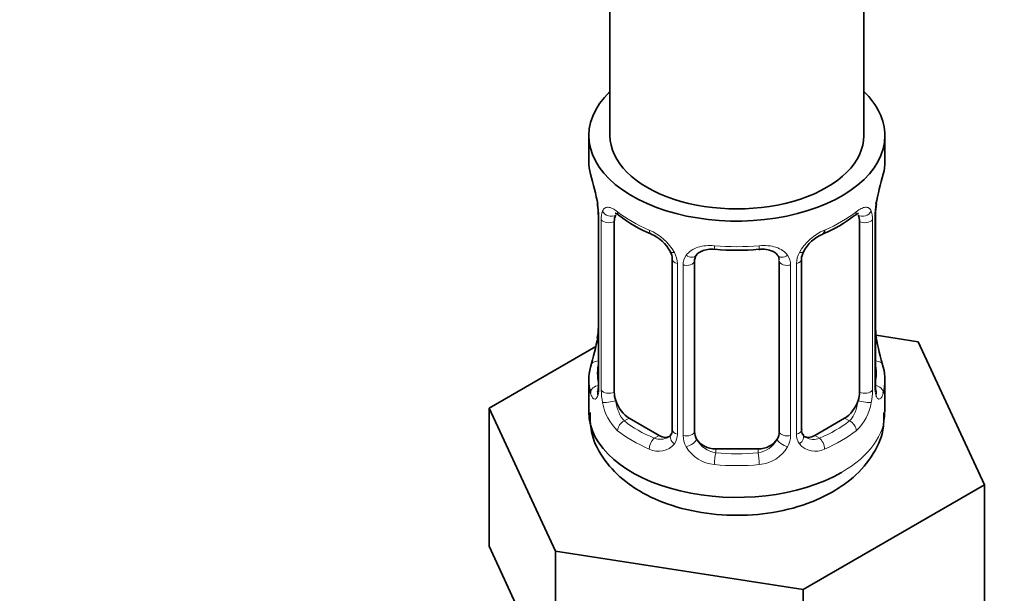
# Model space of a CAD drawing. Units: millimetres. Extents: x 0 to 2413, y 0 to 2734.
# Drawn here: x 462 to 509, y 487 to 514 of the extents above; entities that cross this region are included whole.
import ezdxf
from ezdxf import colors
from ezdxf.entities.mleader import LeaderData, LeaderLine
from ezdxf.math import Vec2, Vec3

# ---------------------------------------------------------------- set-up
doc = ezdxf.new("R2010")
doc.units = ezdxf.units.MM
doc.layers.add('DV5_Défaut', color=7, linetype='Continuous')
doc.layers.add('Défaut', color=7, linetype='Continuous')

# ---------------------------------------------------------------- blocks, each defined once
blk = doc.blocks.new('_DOT')
at = {"color": 0}
blk.add_line((0, 0), (-1, 0), dxfattribs=at)
at = {"color": 0, "const_width": 0.333}
blk.add_lwpolyline([(-0.1665, 0, 1), (0.1665, 0, 1)], format="xyb", close=True, dxfattribs=at)
blk = doc.blocks.new('SE4')
at = {"layer": 'DV5_Défaut', "color": 7, "linetype": 'Continuous', "lineweight": 35}
for p, q in [((490.125, 669.395), (490.125, 508.177)), ((502.125, 508.177), (502.125, 669.395)), ((489.125, 508.177), (489.125, 506.967)), ((503.125, 506.967), (503.125, 508.177)), ((489.526, 504.95), (489.535, 504.891)), ((489.576, 504.44), (489.576, 496.377)), ((490.327, 496.046), (490.327, 504.11)), ((501.923, 504.11), (501.923, 496.046)), ((502.675, 496.377), (502.675, 504.44)), ((493.072, 502.335), (493.072, 494.272)), ((494.125, 494.181), (494.125, 502.245)), ((498.125, 502.245), (498.125, 494.181)), ((499.179, 494.272), (499.179, 502.335)), ((504.698, 498.43), (502.709, 498.737)), ((502.724, 498.635), (502.716, 498.694)), ((489.455, 498.202), (484.414, 495.292)), ((507.836, 491.668), (504.698, 498.43)), ((489.125, 496.618), (489.125, 495.113)), ((503.125, 495.113), (503.125, 496.618)), ((484.414, 495.292), (487.552, 488.53)), ((484.414, 488.76), (484.414, 495.292)), ((492.448, 494.005), (491.034, 494.822)), ((501.216, 494.822), (499.802, 494.005)), ((497.125, 493.365), (495.125, 493.365)), ((499.263, 486.718), (507.836, 491.668)), ((507.836, 485.136), (507.836, 491.668)), ((484.414, 488.76), (485.983, 485.379)), ((487.552, 488.53), (499.263, 486.718)), ((487.552, 481.998), (487.552, 488.53)), ((499.263, 480.186), (499.263, 486.718))]:
    blk.add_line(p, q, dxfattribs=at)
at = {"layer": 'DV5_Défaut', "color": 7, "linetype": 'Continuous', "lineweight": 18}
for p, q in [((489.603, 504.356), (489.603, 496.293)), ((489.716, 496.136), (489.716, 504.199)), ((502.534, 504.199), (502.534, 496.136)), ((502.647, 496.293), (502.647, 504.356)), ((493.311, 502.124), (493.311, 494.061)), ((493.583, 493.995), (493.583, 502.059)), ((498.667, 502.059), (498.667, 493.995)), ((498.939, 494.061), (498.939, 502.124)), ((491.034, 494.822), (490.805, 494.689)), ((501.216, 494.822), (501.445, 494.689)), ((492.448, 494.005), (492.219, 493.873)), ((499.802, 494.005), (500.031, 493.873)), ((495.125, 493.365), (495.125, 493.178)), ((497.125, 493.365), (497.125, 493.178))]:
    blk.add_line(p, q, dxfattribs=at)
at = {"layer": 'DV5_Défaut', "color": 7, "linetype": 'Continuous', "lineweight": 35}
for centre, radius, start, end in [((474.952, 502.161), 14.858, 10.7478, 16.3941), ((517.298, 502.161), 14.858, 163.606, 169.2521), ((487.448, 504.493), 2.124, 358.7776, 10.7996), ((505.344, 504.438), 2.669, 168.932, 179.9375), ((494.588, 509.631), 6.605, 232.401, 247.5288), ((497.658, 509.639), 6.614, 292.4818, 307.5883), ((491.357, 501.82), 1.84, 28.1204, 67.3095), ((500.893, 501.848), 1.819, 112.8871, 152.5741), ((496.125, 514.55), 11.794, 264.964, 275.036), ((492.415, 502.347), 0.654, 359.0726, 31.3054), ((497.837, 502.328), 0.279, 347.4178, 41.0384), ((499.847, 502.338), 0.667, 148.6067, 180.2877), ((486.908, 499.147), 2.667, 348.931, 359.9369), ((504.801, 499.092), 2.123, 178.7785, 190.8011), ((474.952, 501.424), 14.858, 343.6059, 349.2522), ((517.298, 501.424), 14.858, 190.7479, 196.394), ((488.579, 496.333), 0.997, 345.5609, 2.5986), ((503.641, 496.326), 0.966, 179.2798, 194.3041), ((492.843, 494.102), 0.172, 277.5333, 338.5076), ((499.461, 494.223), 0.277, 168.7827, 220.2984), ((499.413, 494.086), 0.164, 194.556, 261.1193)]:
    blk.add_arc(centre, radius, start, end, dxfattribs=at)
at = {"layer": 'DV5_Défaut', "color": 7, "linetype": 'Continuous', "lineweight": 18}
for centre, radius, start, end in [((486.049, 504.316), 3.555, 0.6583, 9.9884), ((490.821, 504.244), 1.106, 160.4927, 182.2972), ((501.431, 504.244), 1.104, 357.6841, 19.526), ((506.199, 504.316), 3.552, 170.0079, 179.3454), ((491.007, 501.413), 2.495, 29.8198, 66.9998), ((501.243, 501.413), 2.495, 113.0004, 150.18), ((492.149, 502.103), 1.162, 1.0203, 28.275), ((494.368, 502.07), 0.785, 144.9712, 180.8641), ((497.882, 502.071), 0.785, 359.1311, 35.0336), ((500.101, 502.103), 1.161, 151.7186, 178.9861), ((488.311, 496.253), 1.293, 343.3385, 1.8084), ((503.938, 496.252), 1.291, 178.1771, 196.676), ((492.61, 496.162), 2.895, 180.5093, 191.9483), ((499.641, 496.162), 2.894, 348.0493, 359.4931), ((492.068, 495.915), 2.316, 188.7542, 226.8152), ((500.182, 495.915), 2.316, 313.1842, 351.2464), ((492.501, 494.564), 0.746, 247.8303, 300.2032), ((492.532, 494.047), 0.779, 325.2937, 1.0277), ((494.681, 494.011), 1.098, 180.837, 209.4908), ((497.569, 494.011), 1.098, 330.5042, 359.168), ((499.718, 494.046), 0.779, 178.9659, 214.7127), ((499.746, 494.551), 0.735, 240.5194, 292.8078), ((492.426, 494.225), 0.972, 242.8666, 320.2121), ((495.213, 494.34), 1.723, 210.2871, 265.0453), ((495.303, 494.375), 1.21, 206.8319, 261.5389), ((496.953, 494.367), 1.202, 278.249, 333.3802), ((497.037, 494.34), 1.723, 274.9548, 329.7127), ((499.825, 494.225), 0.972, 219.7872, 297.134)]:
    blk.add_arc(centre, radius, start, end, dxfattribs=at)
at = {"layer": 'DV5_Défaut', "color": 7, "linetype": 'Continuous', "lineweight": 35}
for centre, major_axis, ratio, start_param, end_param in [((496.125, 508.177), (7, 0), 0.57735, 2.600493, 6.283185), ((496.125, 508.177), (7, 0), 0.57735, 0, 0.5411), ((496.125, 508.177), (-6, 0), 0.57735, 0, 3.141593), ((496.125, 506.967), (7, 0), 0.57735, 3.141593, 3.293694), ((496.125, 506.967), (-7, 0), 0.57735, 2.989492, 3.141593), ((489.925, 505.011), (0.395, 0.063), 0.166114, 3.104113, 3.429422), ((502.325, 505.011), (-0.395, 0.063), 0.166114, 2.853764, 3.184441), ((489.976, 504.44), (0.4, 0), 0.57735, 3.110268, 3.141591), ((491.034, 503.701), (-0.5, 0.866), 0.57735, 0.338885, 0.785398), ((501.216, 503.701), (0.5, 0.866), 0.57735, 5.497787, 5.9443), ((500.031, 503.896), (-0.156, 0.368), 0.483207, 3.131259, 3.992305), ((492.219, 503.896), (0.156, 0.368), 0.483207, 3.1411, 3.176302), ((495.125, 502.245), (-1, 0), 0.816497, 6.156042, 6.283185), ((489.925, 498.574), (0.395, -0.063), 0.166114, 3.188685, 3.653865), ((496.125, 496.618), (7, 0), 0.57735, 2.989492, 3.293694), ((496.125, 496.618), (-7, 0), 0.57735, 2.989492, 3.293694), ((502.275, 496.377), (-0.4, 0), 0.57735, 2.769946, 3.141593), ((491.034, 495.638), (-0.5, 0.866), 0.57735, 0.785398, 1.231911), ((501.216, 495.638), (0.5, 0.866), 0.57735, 5.051274, 5.497787), ((491.034, 495.638), (0.5, -0.866), 0.57735, 4.373504, 5.497787), ((501.216, 495.638), (0.5, 0.866), 0.57735, 3.926991, 5.051274), ((496.125, 495.113), (7, 0), 0.57735, 3.141593, 5.497787), ((492.448, 494.822), (-0.5, 0.866), 0.57735, 2.356194, 3.141593), ((495.125, 494.181), (1, 0), 0.816497, 3.141593, 3.588106), ((497.125, 494.181), (1, 0), 0.816497, 5.836672, 6.283185), ((499.802, 494.822), (0.5, 0.866), 0.57735, 3.141593, 3.926991), ((495.125, 494.181), (1, 0), 0.816497, 3.588106, 4.712389), ((497.125, 494.181), (1, 0), 0.816497, 4.712389, 5.836672)]:
    blk.add_ellipse(centre, major_axis=major_axis, ratio=ratio, start_param=start_param, end_param=end_param, dxfattribs=at)
at = {"layer": 'DV5_Défaut', "color": 7, "linetype": 'Continuous', "lineweight": 18}
for centre, major_axis, ratio, start_param, end_param in [((490.141, 504.71), (0.373, -0.146), 0.85055, 3.855675, 5.740852), ((496.125, 506.967), (-7, 0), 0.57735, 0.633297, 0.937499), ((490.805, 504.712), (0.247, 0.314), 0.658162, 2.44473, 3.142162), ((496.125, 506.967), (7, 0), 0.57735, 5.345686, 5.649888), ((501.445, 504.712), (-0.247, 0.314), 0.658162, 3.14102, 3.838456), ((502.109, 504.71), (-0.373, -0.146), 0.85055, 0.542333, 2.42751), ((489.976, 504.44), (0.4, 0), 0.57735, 3.141591, 3.513239), ((490.082, 504.292), (0.4, 0), 0.57735, 3.555344, 5.371005), ((502.168, 504.292), (-0.4, 0), 0.57735, 0.912181, 2.727841), ((502.275, 504.44), (-0.4, 0), 0.57735, 2.769946, 3.146041), ((492.219, 503.896), (0.156, 0.368), 0.483207, 2.29088, 3.1411), ((496.125, 506.967), (-7, 0), 0.57735, 1.418695, 1.722897), ((495.125, 503.201), (0.035, 0.398), 0.123712, 2.191761, 3.141513), ((497.125, 503.201), (-0.035, 0.398), 0.123712, 3.141668, 4.091425), ((493.341, 502.863), (0.359, 0.176), 0.358003, 3.135642, 4.05706), ((493.472, 502.335), (0.4, 0), 0.57735, 3.135137, 4.298637), ((493.728, 502.274), (0.4, 0), 0.57735, 4.340743, 6.156403), ((493.862, 502.738), (-0.332, 0.222), 0.641506, 1.587428, 3.144861), ((498.388, 502.738), (0.332, 0.222), 0.641506, 3.149539, 4.695758), ((498.522, 502.274), (-0.4, 0), 0.57735, 0.126783, 1.942443), ((498.779, 502.335), (-0.4, 0), 0.57735, 1.984548, 3.144521), ((498.909, 502.863), (-0.359, 0.176), 0.358003, 2.226125, 3.172124), ((502.325, 498.574), (-0.395, -0.063), 0.166114, 2.62932, 3.10028), ((489.601, 497.195), (0.387, -0.103), 0.80707, 1.846723, 3.352676), ((496.125, 496.944), (6.6, 0), 0.57735, 3.017713, 3.265472), ((502.649, 497.195), (-0.387, -0.103), 0.80707, 2.93051, 4.436462), ((496.125, 496.944), (-6.6, 0), 0.57735, 3.017713, 3.265472), ((489.601, 496.041), (-0.387, -0.103), 0.80707, 4.501306, 6.072102), ((489.976, 496.377), (0.4, 0), 0.57735, 3.141593, 3.513239), ((502.649, 496.041), (0.387, -0.103), 0.80707, 0.211083, 1.718624), ((489.925, 495.961), (0.381, -0.123), 0.86268, 3.140217, 3.728142), ((490.082, 496.229), (-0.4, 0), 0.57735, 0.413752, 2.229412), ((502.168, 496.229), (0.4, 0), 0.57735, 4.053773, 5.869434), ((502.325, 495.961), (-0.381, -0.123), 0.86268, 2.555043, 3.151038), ((490.141, 495.66), (-0.392, -0.078), 0.178244, 0.357599, 2.242775), ((502.109, 495.66), (0.392, -0.078), 0.178244, 4.04041, 5.925586), ((496.125, 495.113), (7, 0), 0.57735, 5.497787, 6.283185), ((490.805, 494.363), (-0.247, -0.314), 0.658162, 4.015526, 5.586322), ((496.125, 496.944), (-6.6, 0), 0.57735, 0.633297, 0.937499), ((496.125, 496.944), (6.6, 0), 0.57735, 5.345686, 5.649888), ((501.445, 494.363), (0.247, -0.314), 0.658162, 0.696863, 2.267659), ((496.125, 496.618), (-7, 0), 0.57735, 0.633297, 0.937499), ((492.219, 493.546), (-0.156, -0.368), 0.483207, 3.861676, 5.432473), ((493.341, 493.812), (0.333, -0.222), 0.670791, 3.124422, 4.652076), ((493.472, 494.272), (0.4, 0), 0.57735, 3.141593, 4.298637), ((493.728, 494.211), (-0.4, 0), 0.57735, 1.19915, 3.01481), ((498.522, 494.211), (0.4, 0), 0.57735, 3.268375, 5.084035), ((498.779, 494.272), (-0.4, 0), 0.57735, 1.984548, 3.141593), ((498.909, 493.812), (-0.333, -0.222), 0.670791, 1.631109, 3.164911), ((500.031, 493.546), (0.156, -0.368), 0.483207, 0.850713, 2.421509), ((496.125, 496.618), (7, 0), 0.57735, 5.345686, 5.649888), ((493.862, 493.688), (-0.355, -0.185), 0.387288, 0.98259, 2.867767), ((498.388, 493.688), (0.355, -0.185), 0.387288, 3.415419, 5.300595), ((495.125, 492.851), (-0.035, -0.398), 0.123712, 3.762557, 5.333353), ((496.125, 496.944), (-6.6, 0), 0.57735, 1.418695, 1.722897), ((497.125, 492.851), (0.035, -0.398), 0.123712, 0.949832, 2.520628), ((496.125, 496.618), (7, 0), 0.57735, 4.560288, 4.86449)]:
    blk.add_ellipse(centre, major_axis=major_axis, ratio=ratio, start_param=start_param, end_param=end_param, dxfattribs=at)
for points, knots in [([(489.778, 504.613), (489.807, 504.679), (489.843, 504.725), (489.933, 504.784), (489.986, 504.796), (490.106, 504.786), (490.174, 504.765), (490.32, 504.692), (490.399, 504.641), (490.483, 504.575)], [0, 0, 0, 0, 0.25, 0.25, 0.5, 0.5, 0.75, 0.75, 1, 1, 1, 1]), ([(501.768, 504.575), (501.851, 504.641), (501.929, 504.692), (502.076, 504.765), (502.144, 504.786), (502.264, 504.796), (502.317, 504.784), (502.407, 504.726), (502.444, 504.679), (502.472, 504.613)], [0, 0, 0, 0, 0.25, 0.25, 0.5, 0.5, 0.75, 0.75, 1, 1, 1, 1]), ([(493.725, 502.521), (493.788, 502.609), (493.867, 502.683), (494.056, 502.809), (494.164, 502.859), (494.398, 502.934), (494.525, 502.959), (494.788, 502.984), (494.925, 502.985), (495.064, 502.972)], [0, 0, 0, 0, 0.25, 0.25, 0.5, 0.5, 0.75, 0.75, 1, 1, 1, 1]), ([(497.186, 502.972), (497.325, 502.985), (497.46, 502.984), (497.724, 502.959), (497.852, 502.934), (498.085, 502.859), (498.194, 502.809), (498.382, 502.684), (498.462, 502.609), (498.525, 502.521)], [0, 0, 0, 0, 0.25, 0.25, 0.5, 0.5, 0.75, 0.75, 1, 1, 1, 1]), ([(489.549, 495.882), (489.526, 495.817), (489.498, 495.773), (489.437, 495.72), (489.404, 495.714), (489.341, 495.737), (489.309, 495.767), (489.253, 495.861), (489.227, 495.925), (489.206, 496.006)], [0, 0, 0, 0, 0.25, 0.25, 0.5, 0.5, 0.75, 0.75, 1, 1, 1, 1]), ([(503.044, 496.006), (503.023, 495.925), (502.998, 495.862), (502.941, 495.767), (502.91, 495.737), (502.846, 495.714), (502.813, 495.721), (502.752, 495.772), (502.724, 495.817), (502.701, 495.882)], [0, 0, 0, 0, 0.25, 0.25, 0.5, 0.5, 0.75, 0.75, 1, 1, 1, 1]), ([(490.396, 495.654), (490.41, 495.557), (490.429, 495.462), (490.477, 495.274), (490.506, 495.183), (490.608, 494.93), (490.698, 494.785), (490.805, 494.689)], [0, 0, 0, 0, 0.25, 0.25, 0.5, 0.5, 1, 1, 1, 1]), ([(501.445, 494.689), (501.499, 494.737), (501.547, 494.796), (501.636, 494.934), (501.676, 495.013), (501.778, 495.267), (501.825, 495.461), (501.854, 495.654)], [0, 0, 0, 0, 0.25, 0.25, 0.5, 0.5, 1, 1, 1, 1])]:
    blk.add_open_spline(points, degree=3, knots=knots, dxfattribs=at)
at = {"layer": 'DV5_Défaut', "color": 7, "linetype": 'Continuous', "lineweight": 35}
for points, knots in [([(490.376, 504.506), (490.376, 504.506), (490.379, 504.506), (490.436, 504.487), (490.514, 504.428), (490.559, 504.395)], [0, 0, 0, 0, 0.125302, 0.58162, 1, 1, 1, 1]), ([(501.687, 504.386), (501.727, 504.418), (501.805, 504.483), (501.867, 504.506), (501.874, 504.505), (501.873, 504.505)], [0, 0, 0, 0, 0.345509, 0.811894, 1, 1, 1, 1]), ([(494.203, 502.513), (494.218, 502.54), (494.265, 502.615), (494.443, 502.726), (494.746, 502.812), (494.965, 502.805), (495.091, 502.799)], [0, 0, 0, 0, 0.13274, 0.434329, 0.720347, 1, 1, 1, 1]), ([(497.159, 502.793), (497.227, 502.801), (497.401, 502.82), (497.688, 502.77), (497.94, 502.655), (498.016, 502.561), (498.055, 502.508)], [0, 0, 0, 0, 0.147988, 0.44028, 0.732087, 1, 1, 1, 1]), ([(489.545, 496.093), (489.543, 496.083), (489.539, 496.067), (489.537, 496.063), (489.537, 496.063)], [0, 0, 0, 0, 0.51044, 1, 1, 1, 1]), ([(502.713, 496.064), (502.713, 496.063), (502.711, 496.067), (502.707, 496.082), (502.705, 496.09)], [0, 0, 0, 0, 0.575244, 1, 1, 1, 1]), ([(489.184, 495.079), (489.19, 494.7), (489.214, 493.948), (489.843, 492.781), (490.851, 491.754), (492.241, 490.938), (493.959, 490.389), (495.895, 490.169), (497.852, 490.305), (499.502, 490.744), (500.306, 491.154), (500.661, 491.34)], [0, 0, 0, 0, 0.080176, 0.186337, 0.294329, 0.411459, 0.536946, 0.664093, 0.791555, 0.9209, 1, 1, 1, 1]), ([(500.661, 491.34), (500.97, 491.533), (501.635, 491.965), (502.513, 492.925), (503.069, 494.081), (503.072, 494.777), (503.068, 495.089)], [0, 0, 0, 0, 0.204459, 0.521199, 0.816609, 1, 1, 1, 1])]:
    blk.add_open_spline(points, degree=3, knots=knots, dxfattribs=at)
for points in [[(494.145, 502.347), (494.15, 502.439), (494.17, 502.494), (494.205, 502.511)], [(493.07, 494.273), (493.058, 494.13), (493.035, 494.054), (493.001, 494.044)]]:
    blk.add_open_spline(points, degree=3, dxfattribs=at)

msp = doc.modelspace()

# ---------------------------------------------------------------- block references
at = {"layer": 'Défaut'}
msp.add_blockref('SE4', (0, 0), dxfattribs=at)

# ---------------------------------------------------------------- leaders
at = {"layer": 'Défaut', "color": 7, "linetype": 'Continuous', "lineweight": 18}
ml = msp.add_multileader_mtext('Standard', dxfattribs=at)
ml.set_content('{\\pxsm0.9;\\fSolid Edge ISO|b1||i0||c0|p34;\\W1.;19/05/2021\\P}', color=256)
ml.set_leader_properties()
ml.set_arrow_properties(name='DOT')
ml.build(insert=Vec2(0, 0))
ml.multileader.update_dxf_attribs({"leader_type": 0, "dogleg_length": 0, "arrow_head_size": 12})
ctx = ml.context
ctx.base_point, ctx.char_height, ctx.arrow_head_size, ctx.landing_gap_size = Vec3(2325.51, 2712.852), 12, 12, 4.2
notes = []
notes.append((ctx, [(0, (0, 0, 0), (0, 0), (1, 0), 1, [])]))
ctx.mtext.insert = Vec3(2327.51, 2718.972)
for ctx, leaders in notes:
    for number, flags, end, landing, length, lines in leaders:
        leader = LeaderData()
        leader.index, (leader.has_last_leader_line, leader.has_dogleg_vector, leader.attachment_direction) = number, flags
        leader.last_leader_point, leader.dogleg_vector, leader.dogleg_length = Vec3(end), Vec3(landing), length
        for number, points, colour, breaks in lines:
            line = LeaderLine()
            line.index, line.vertices, line.color, line.breaks = number, Vec3.list(points), colors.encode_raw_color(colour), breaks
            leader.lines.append(line)
        ctx.leaders.append(leader)

doc.saveas('drawing.dxf')
